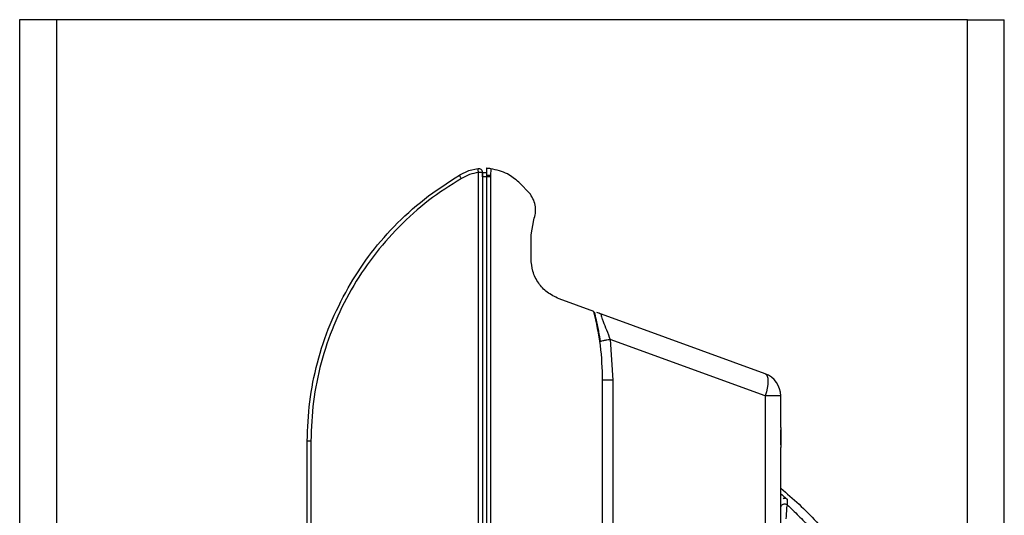
# Paper-space layout 'Sheet2' of a CAD drawing. Units: inches. Extents: x 0 to 11, y 0 to 8.5.
# Drawn here: x 3.8 to 4.8, y 6.5 to 7 of the extents above; entities that cross this region are included whole.
import ezdxf

# ---------------------------------------------------------------- set-up
doc = ezdxf.new("R2010")
doc.units = ezdxf.units.IN
doc.header["$MEASUREMENT"] = 0

psp = doc.layouts.new('Sheet2')

# ---------------------------------------------------------------- linework, layer by layer
at = {"color": 7, "linetype": 'Continuous', "lineweight": 25}
for p, q in [((3.7628, 7.0012), (3.7628, 5.5012)), ((3.8003, 7.0012), (3.7628, 7.0012)), ((3.8003, 7.0012), (3.8003, 5.5012)), ((4.7253, 7.0012), (3.8003, 7.0012)), ((4.7253, 5.5012), (4.7253, 7.0012)), ((4.7253, 7.0012), (4.7628, 7.0012)), ((4.7628, 5.5012), (4.7628, 7.0012)), ((4.2369, 6.8502), (4.2369, 6.8459)), ((4.2187, 6.8475), (4.2096, 6.8433)), ((4.2285, 6.8498), (4.2187, 6.8475)), ((4.2317, 6.8459), (4.2288, 6.8459)), ((4.2288, 5.6545), (4.2288, 6.8459)), ((4.2329, 6.8417), (4.2329, 6.8459)), ((4.2369, 6.8457), (4.2329, 6.8457)), ((4.2329, 6.8457), (4.2329, 6.8457)), ((4.2369, 6.8417), (4.2329, 6.8417)), ((4.2329, 6.8417), (4.2329, 5.6587)), ((4.2369, 6.8459), (4.2369, 6.8428)), ((4.2369, 6.8428), (4.2369, 6.8417)), ((4.2369, 6.8417), (4.2369, 5.6587)), ((4.2412, 6.8498), (4.2411, 6.8428)), ((4.2411, 6.8428), (4.2411, 6.8417)), ((4.2411, 6.8417), (4.2411, 5.6587)), ((4.2816, 6.8239), (4.2697, 6.8361)), ((4.2822, 6.7825), (4.285, 6.798)), ((4.2822, 6.7584), (4.2822, 6.7825)), ((4.3461, 6.7048), (4.3107, 6.7177)), ((4.3539, 6.702), (4.3491, 6.7037)), ((4.3534, 6.7018), (4.3512, 6.7031)), ((4.52, 6.6415), (4.3539, 6.702)), ((4.3626, 6.6763), (4.3654, 6.635)), ((4.52, 6.619), (4.3626, 6.6763)), ((4.3549, 5.8654), (4.3549, 6.635)), ((4.3654, 6.635), (4.3654, 5.8654)), ((4.52, 6.619), (4.52, 5.8815)), ((4.5358, 6.619), (4.52, 6.619)), ((4.5358, 6.5868), (4.5358, 6.619)), ((4.5358, 6.5868), (4.5357, 6.5767)), ((4.5357, 6.5796), (4.5358, 6.5844)), ((4.0549, 5.9274), (4.0549, 6.5731)), ((4.0586, 6.5731), (4.0586, 5.9274)), ((4.5357, 6.5767), (4.5358, 6.5666)), ((4.5358, 5.9339), (4.5358, 6.5666)), ((4.5424, 6.5138), (4.5424, 6.5082))]:
    psp.add_line(p, q, dxfattribs=at)
at = {"color": 8, "linetype": 'Continuous', "lineweight": 25}
psp.add_line((4.5358, 6.5196), (4.5371, 6.5186), dxfattribs=at)
at = {"color": 7, "linetype": 'Continuous', "lineweight": 25, "flags": 128}
psp.add_lwpolyline([(4.52, 6.6415), (4.5212, 6.6407), (4.522, 6.6391), (4.5226, 6.6369), (4.5227, 6.6341), (4.5226, 6.6307), (4.522, 6.627), (4.5212, 6.6231), (4.52, 6.619)], dxfattribs=at)
at = {"color": 7, "linetype": 'Continuous', "lineweight": 25}
for centre, radius, start, end in [((4.229, 6.8459), 0.00394, 48.7027, 97.4054), ((4.5118, 6.619), 0.024, 0, 70)]:
    psp.add_arc(centre, radius, start, end, dxfattribs=at)
for points, knots in [([(4.2412, 6.8498), (4.2407, 6.8499), (4.2399, 6.85), (4.2389, 6.8501), (4.238, 6.8501), (4.2374, 6.8502), (4.237, 6.8502), (4.2369, 6.8502), (4.2369, 6.8502)], [0, 0, 0, 0, 0.241645, 0.364462, 0.487107, 0.724841, 0.861554, 1, 1, 1, 1]), ([(4.0963, 6.7288), (4.103, 6.7396), (4.1167, 6.7617), (4.1429, 6.7919), (4.1736, 6.8202), (4.1974, 6.8355), (4.2096, 6.8433)], [0, 0, 0, 0, 0.233816, 0.478418, 0.733812, 1, 1, 1, 1]), ([(4.2114, 6.8399), (4.2111, 6.8404), (4.2106, 6.8412), (4.21, 6.8424), (4.2096, 6.8431), (4.2096, 6.8433), (4.2096, 6.8433)], [0, 0, 0, 0, 0.250174, 0.499997, 0.749835, 1, 1, 1, 1]), ([(4.2288, 6.8459), (4.2257, 6.8453), (4.2196, 6.8442), (4.2141, 6.8414), (4.2114, 6.8399)], [0, 0, 0, 0, 0.500026, 1, 1, 1, 1]), ([(4.2284, 6.8488), (4.2284, 6.849), (4.2284, 6.8494), (4.2284, 6.8497), (4.2285, 6.8498), (4.2285, 6.8498)], [0, 0, 0, 0, 0.323796, 0.598618, 1, 1, 1, 1]), ([(4.2288, 6.8459), (4.2287, 6.8461), (4.2287, 6.8467), (4.2286, 6.8475), (4.2285, 6.8482), (4.2285, 6.8487), (4.2284, 6.8488)], [0, 0, 0, 0, 0.213291, 0.467677, 0.76668, 1, 1, 1, 1]), ([(4.2329, 6.8459), (4.2329, 6.8462), (4.2329, 6.8467), (4.2326, 6.8475), (4.2322, 6.8483), (4.2318, 6.8487), (4.2316, 6.8489)], [0, 0, 0, 0, 0.249999, 0.500007, 0.749997, 1, 1, 1, 1]), ([(4.2329, 6.8459), (4.2329, 6.8459), (4.2329, 6.8459), (4.2326, 6.8459), (4.2323, 6.8459), (4.2319, 6.8459), (4.2317, 6.8459)], [0, 0, 0, 0, 0.2500015, 0.4999976, 0.7499916, 1, 1, 1, 1]), ([(4.2329, 6.8457), (4.2329, 6.8457), (4.2329, 6.8455), (4.2329, 6.8446), (4.2329, 6.8433), (4.2329, 6.8423), (4.2329, 6.8417)], [0, 0, 0, 0, 0.249995, 0.500003, 0.749998, 1, 1, 1, 1]), ([(4.2411, 6.8428), (4.2408, 6.8428), (4.2403, 6.8428), (4.2395, 6.8428), (4.2388, 6.8428), (4.2381, 6.8428), (4.2376, 6.8428), (4.2372, 6.8428), (4.237, 6.8428), (4.2369, 6.8428), (4.2369, 6.8428)], [0, 0, 0, 0, 0.125007, 0.250006, 0.375011, 0.500001, 0.624994, 0.750005, 0.874999, 1, 1, 1, 1]), ([(4.2411, 6.8417), (4.2405, 6.8417), (4.2395, 6.8417), (4.2381, 6.8417), (4.2372, 6.8417), (4.237, 6.8417), (4.2369, 6.8417)], [0, 0, 0, 0, 0.249996, 0.499997, 0.749984, 1, 1, 1, 1]), ([(4.2697, 6.8361), (4.266, 6.8392), (4.2577, 6.8462), (4.2471, 6.8485), (4.2412, 6.8498)], [0, 0, 0, 0, 0.441689, 1, 1, 1, 1]), ([(4.2114, 6.8399), (4.2001, 6.8327), (4.1775, 6.8183), (4.1475, 6.7913), (4.121, 6.7609), (4.0988, 6.7272), (4.0811, 6.691), (4.0683, 6.6528), (4.0602, 6.6133), (4.0591, 6.5865), (4.0586, 6.5731)], [0, 0, 0, 0, 0.1250804, 0.2501364, 0.3751642, 0.5001744, 0.6251702, 0.7501357, 0.875064, 1, 1, 1, 1]), ([(4.285, 6.798), (4.2857, 6.8001), (4.287, 6.8044), (4.2868, 6.8112), (4.2852, 6.818), (4.2827, 6.8218), (4.2815, 6.8238)], [0, 0, 0, 0, 0.246134, 0.494819, 0.746095, 1, 1, 1, 1]), ([(4.3107, 6.7177), (4.3064, 6.7197), (4.2984, 6.7235), (4.2893, 6.7335), (4.2833, 6.7452), (4.2825, 6.7541), (4.2822, 6.7584)], [0, 0, 0, 0, 0.266611, 0.500037, 0.754042, 1, 1, 1, 1]), ([(4.0549, 6.5731), (4.0554, 6.5864), (4.0564, 6.6132), (4.0645, 6.653), (4.0772, 6.6921), (4.0899, 6.7165), (4.0963, 6.7288)], [0, 0, 0, 0, 0.2456514, 0.4941951, 0.7456413, 1, 1, 1, 1]), ([(4.3549, 6.635), (4.3545, 6.6467), (4.3538, 6.6703), (4.3487, 6.6933), (4.3461, 6.7048)], [0, 0, 0, 0, 0.498658, 1, 1, 1, 1]), ([(4.3463, 6.7045), (4.3464, 6.7038), (4.3471, 6.7012), (4.3488, 6.6941), (4.3508, 6.6844), (4.3518, 6.6776), (4.3523, 6.6742)], [0, 0, 0, 0, 0.115028, 0.412087, 0.706692, 1, 1, 1, 1]), ([(4.3539, 6.702), (4.3536, 6.702), (4.3532, 6.702), (4.3533, 6.7006), (4.354, 6.6981), (4.3558, 6.6934), (4.3589, 6.6859), (4.3613, 6.6795), (4.3626, 6.6763)], [0, 0, 0, 0, 0.125999, 0.24256, 0.357072, 0.47997, 0.731531, 1, 1, 1, 1]), ([(4.3626, 6.6763), (4.3611, 6.676), (4.3581, 6.6755), (4.3548, 6.6749), (4.3526, 6.6743), (4.3523, 6.6741), (4.3522, 6.674)], [0, 0, 0, 0, 0.25007, 0.499999, 0.749929, 1, 1, 1, 1]), ([(4.3654, 6.635), (4.364, 6.635), (4.361, 6.635), (4.3576, 6.635), (4.3554, 6.635), (4.3551, 6.635), (4.3549, 6.635)], [0, 0, 0, 0, 0.249997, 0.499998, 0.749998, 1, 1, 1, 1]), ([(4.5358, 6.5692), (4.5358, 6.57), (4.5358, 6.5748), (4.5358, 6.5799), (4.5358, 6.5842)], [0, 0, 0, 0, 0.163846, 1, 1, 1, 1]), ([(4.056, 6.5731), (4.0558, 6.5731), (4.0555, 6.5731), (4.0552, 6.5731), (4.055, 6.5731), (4.0549, 6.5731), (4.0549, 6.5731)], [0, 0, 0, 0, 0.2499952, 0.4999972, 0.7500058, 1, 1, 1, 1]), ([(4.0586, 6.5731), (4.0584, 6.5731), (4.0579, 6.5731), (4.0572, 6.5731), (4.0565, 6.5731), (4.0562, 6.5731), (4.056, 6.5731)], [0, 0, 0, 0, 0.250023, 0.500007, 0.75002, 1, 1, 1, 1]), ([(4.5358, 6.5253), (4.542, 6.5199), (4.5547, 6.5091), (4.5722, 6.4913), (4.5882, 6.4732), (4.6027, 6.4553), (4.6158, 6.4376), (4.6282, 6.4193), (4.64, 6.4003), (4.6511, 6.3808), (4.6614, 6.3605), (4.6707, 6.3397), (4.6781, 6.3201), (4.6838, 6.3019), (4.688, 6.2851), (4.691, 6.2678), (4.6913, 6.2561), (4.6915, 6.2502)], [0, 0, 0, 0, 0.07631, 0.15392, 0.231795, 0.299632, 0.367588, 0.435889, 0.504302, 0.574171, 0.64418, 0.714696, 0.785435, 0.838337, 0.891432, 0.945439, 1, 1, 1, 1]), ([(4.5371, 6.5186), (4.5377, 6.518), (4.5391, 6.5169), (4.5408, 6.5153), (4.5419, 6.5144), (4.5423, 6.5139), (4.5424, 6.5138), (4.5424, 6.5138)], [0, 0, 0, 0, 0.250203, 0.500615, 0.749875, 0.877011, 1, 1, 1, 1]), ([(4.5358, 6.5053), (4.5358, 6.5056), (4.5359, 6.5064), (4.5364, 6.5075), (4.5371, 6.5083), (4.5381, 6.509), (4.5392, 6.5093), (4.5404, 6.5093), (4.5415, 6.5089), (4.5421, 6.5085), (4.5424, 6.5082)], [0, 0, 0, 0, 0.125, 0.25, 0.374999, 0.5, 0.625003, 0.750005, 0.875001, 1, 1, 1, 1]), ([(4.5424, 6.5082), (4.5422, 6.508), (4.5419, 6.5075), (4.5415, 6.5032), (4.5413, 6.4977), (4.5411, 6.494)], [0, 0, 0, 0, 0.255015, 0.503145, 1, 1, 1, 1]), ([(4.5424, 6.5082), (4.5462, 6.5047), (4.5535, 6.4978), (4.5615, 6.4894), (4.5653, 6.4854)], [0, 0, 0, 0, 0.514062, 1, 1, 1, 1])]:
    psp.add_open_spline(points, degree=3, knots=knots, dxfattribs=at)
at = {"color": 8, "linetype": 'Continuous', "lineweight": 25}
psp.add_open_spline([(4.5424, 6.5138), (4.5421, 6.514), (4.5415, 6.5145), (4.5404, 6.5148), (4.5392, 6.5149), (4.5385, 6.5146), (4.5381, 6.5145)], degree=3, knots=[0, 0, 0, 0, 0.249999, 0.499999, 0.749992, 1, 1, 1, 1], dxfattribs=at)

doc.saveas('drawing.dxf')
